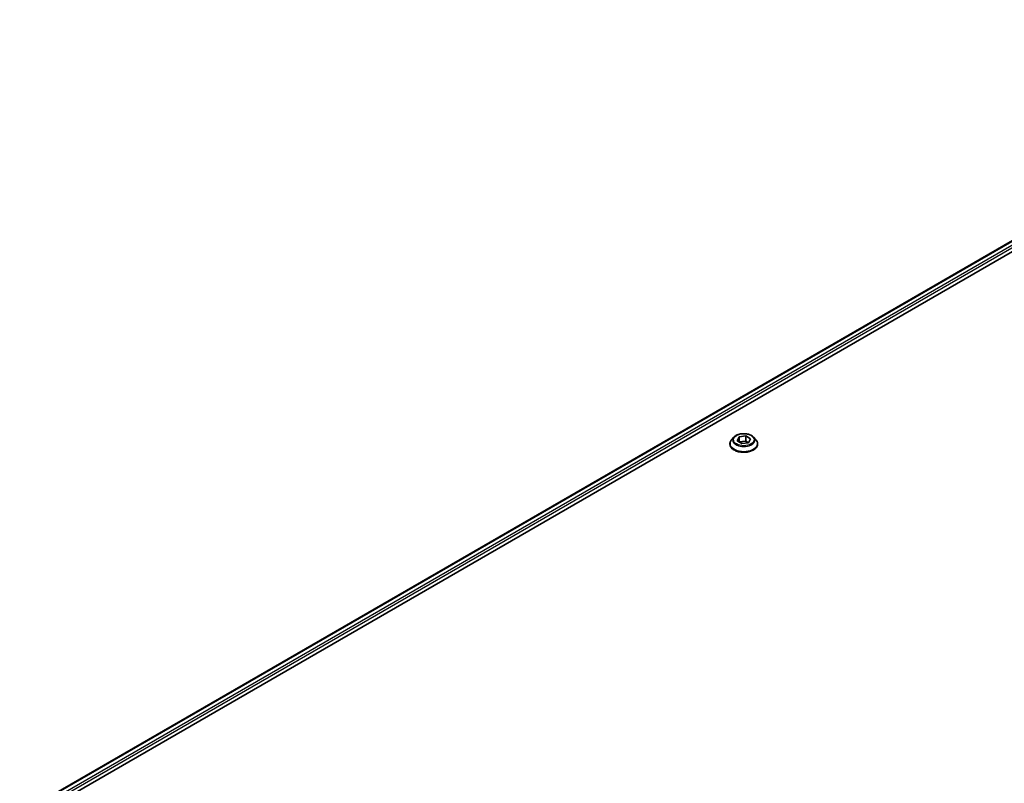
# Model space of a CAD drawing. Units: millimetres. Extents: x 0 to 10422, y 0 to 2248.
# Drawn here: x 230 to 436, y 466 to 626 of the extents above; entities that cross this region are included whole.
import ezdxf

# ---------------------------------------------------------------- set-up
doc = ezdxf.new("R2010")
doc.units = ezdxf.units.MM
doc.layers.add('Visible (ISO)', color=7, linetype='Continuous', lineweight=35)
doc.layers.add('Visible Narrow (ISO)', color=7, linetype='Continuous', lineweight=25)

msp = doc.modelspace()

# ---------------------------------------------------------------- linework, layer by layer
at = {"layer": 'Visible (ISO)'}
for p, q in [((230.2215, 459.8564), (517.6128, 625.7818)), ((231.3943, 458.2606), (518.9217, 624.2646)), ((378.6309, 537.1036), (378.6309, 537.1368)), ((379.4801, 538.5402), (378.9841, 537.9868)), ((380.1253, 537.8123), (380.5439, 538.6098)), ((381.1123, 537.2042), (380.1253, 537.8123)), ((380.5439, 538.6098), (381.9495, 538.7993)), ((380.5439, 538.6098), (380.5439, 537.5544)), ((380.552, 537.5494), (381.9495, 537.7378)), ((382.5179, 537.3937), (381.1123, 537.2042)), ((381.9495, 538.7993), (381.9495, 537.7378)), ((381.9495, 538.7993), (382.9365, 538.1912)), ((381.9495, 537.7378), (382.5098, 537.3926)), ((382.9365, 538.1912), (382.5179, 537.3937)), ((383.5817, 538.5402), (384.0777, 537.9868)), ((384.4309, 537.1036), (384.4309, 537.1368))]:
    msp.add_line(p, q, dxfattribs=at)
for points, knots in [([(383.5817, 538.5402), (383.459, 538.6771), (383.3032, 538.7972), (382.9355, 539.004), (382.7212, 539.0891), (382.2615, 539.2133), (382.0162, 539.2526), (381.5188, 539.2827), (381.2669, 539.2739), (380.7795, 539.209), (380.5442, 539.153), (380.1115, 538.9969), (379.9144, 538.8967), (379.6467, 538.705), (379.5569, 538.6259), (379.4801, 538.5402)], [0.2481878, 0.2481878, 0.2481878, 0.2481878, 0.56920073, 0.56920073, 0.90362932, 0.90362932, 1.23670677, 1.23670677, 1.56802021, 1.56802021, 1.89975612, 1.89975612, 2.23373409, 2.23373409, 2.43464723, 2.43464723, 2.43464723, 2.43464723]), ([(378.9841, 537.9868), (378.9394, 537.937), (378.8984, 537.8854), (378.8244, 537.7791), (378.7915, 537.7244), (378.7342, 537.6123), (378.71, 537.5548), (378.6708, 537.4379), (378.6559, 537.3783), (378.6359, 537.2582), (378.6309, 537.1975), (378.6309, 537.1368)], [2.434647226, 2.434647226, 2.434647226, 2.434647226, 2.530160549, 2.530160549, 2.625673871, 2.625673871, 2.721187193, 2.721187193, 2.816700516, 2.816700516, 2.912213838, 2.912213838, 2.912213838, 2.912213838]), ([(378.6309, 537.1036), (378.6309, 536.9248), (378.678, 536.7464), (378.8609, 536.4047), (378.9998, 536.2422), (379.3585, 535.9472), (379.5813, 535.8161), (380.0852, 535.6021), (380.3665, 535.5195), (380.9581, 535.4106), (381.2682, 535.3843), (381.8864, 535.3902), (382.1945, 535.4222), (382.7788, 535.5418), (383.0549, 535.6294), (383.5479, 535.8528), (383.7646, 535.9887), (384.1142, 536.2971), (384.2478, 536.4697), (384.3967, 536.7988), (384.4309, 536.9511), (384.4309, 537.1036)], [2.91221384, 2.91221384, 2.91221384, 2.91221384, 3.21192442, 3.21192442, 3.5243354, 3.5243354, 3.84882844, 3.84882844, 4.17455638, 4.17455638, 4.49930685, 4.49930685, 4.8236617, 4.8236617, 5.1484958, 5.1484958, 5.4742932, 5.4742932, 5.79820825, 5.79820825, 6.05380649, 6.05380649, 6.05380649, 6.05380649]), ([(384.4309, 537.1368), (384.4309, 537.1975), (384.4259, 537.2582), (384.4059, 537.3783), (384.391, 537.4379), (384.3518, 537.5548), (384.3276, 537.6123), (384.2703, 537.7244), (384.2374, 537.7791), (384.1634, 537.8854), (384.1224, 537.937), (384.0777, 537.9868)], [6.053806492, 6.053806492, 6.053806492, 6.053806492, 6.149319814, 6.149319814, 6.244833137, 6.244833137, 6.340346459, 6.340346459, 6.435859782, 6.435859782, 6.531373104, 6.531373104, 6.531373104, 6.531373104])]:
    msp.add_open_spline(points, degree=3, knots=knots, dxfattribs=at)
at = {"layer": 'Visible Narrow (ISO)'}
for p, q in [((230.3094, 459.8057), (517.754, 625.7619)), ((518.4975, 625.3261), (231.0161, 459.3486)), ((231.2792, 459.0106), (518.7096, 624.9586))]:
    msp.add_line(p, q, dxfattribs=at)
msp.add_ellipse((381.5309, 538.0018), major_axis=(2.1415, 0), ratio=0.57735027, dxfattribs=at)
for centre, major_axis, start_param, end_param in [((381.5309, 537.2258), (-2.8677, 0), 5.8056187, 9.90234457), ((381.5309, 537.1368), (-2.9, 0), 0, 3.14159265), ((381.5309, 537.1036), (2.9, 0), 3.14159265, 6.28318531), ((381.5309, 537.9275), (-2.3092, 0), 5.8056187, 9.90234457)]:
    msp.add_ellipse(centre, major_axis=major_axis, ratio=0.57735027, start_param=start_param, end_param=end_param, dxfattribs=at)

doc.saveas('drawing.dxf')
